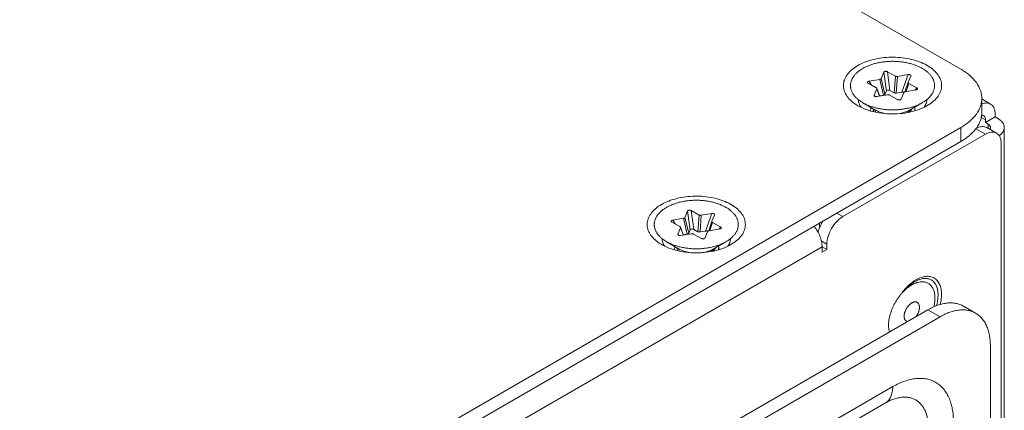
# Model space of a CAD drawing. Extents: x -365 to 232, y 345 to 656.
# Drawn here: x -85 to -82, y 591 to 592 of the extents above; entities that cross this region are included whole.
import ezdxf

# ---------------------------------------------------------------- set-up
doc = ezdxf.new("R2010")
doc.units = 0
doc.header["$LTSCALE"] = 0.38
doc.header["$MEASUREMENT"] = 0
doc.layers.add('M-OBJECT-DETAILS', color=7, linetype='CONTINUOUS', lineweight=13)

msp = doc.modelspace()

# ---------------------------------------------------------------- linework, layer by layer
at = {"layer": 'M-OBJECT-DETAILS', "color": 7, "linetype": 'Continuous', "lineweight": 5}
for p, q in [((-93.7144, 598.5393), (-82.0895, 591.8278)), ((-82.3698, 591.7956), (-82.3606, 591.8174)), ((-82.3517, 591.7516), (-82.3606, 591.8174)), ((-82.3198, 591.8041), (-82.348, 591.8195)), ((-82.348, 591.8195), (-82.3391, 591.7538)), ((-82.3242, 591.7456), (-82.3198, 591.8041)), ((-82.3125, 591.803), (-82.3168, 591.7445)), ((-82.3125, 591.803), (-82.2752, 591.8093)), ((-82.297, 591.7479), (-82.2752, 591.8093)), ((-82.2656, 591.8041), (-82.2748, 591.7823)), ((-82.2656, 591.8043), (-82.2656, 591.8041)), ((-82.4154, 591.7787), (-82.3873, 591.7632)), ((-82.4123, 591.7861), (-82.375, 591.7924)), ((-82.4123, 591.7861), (-82.4044, 591.7727)), ((-82.3618, 591.7369), (-82.375, 591.7924)), ((-82.3698, 591.7956), (-82.3565, 591.7401)), ((-82.2864, 591.7485), (-82.2749, 591.7821)), ((-82.2727, 591.7781), (-82.2825, 591.7493)), ((-82.2749, 591.7821), (-82.2748, 591.7823)), ((-82.2445, 591.7626), (-82.2727, 591.7781)), ((-82.25, 591.7548), (-82.2445, 591.7626)), ((-82.3943, 591.7372), (-82.3851, 591.759)), ((-82.3943, 591.7372), (-82.3913, 591.7324)), ((-82.3745, 591.7337), (-82.3851, 591.761)), ((-82.3753, 591.7336), (-82.3851, 591.759)), ((-82.3475, 591.7383), (-82.3847, 591.732)), ((-82.3618, 591.7369), (-82.3749, 591.7347)), ((-82.3517, 591.7516), (-82.3565, 591.7401)), ((-82.3401, 591.7372), (-82.312, 591.7218)), ((-82.3391, 591.7538), (-82.3242, 591.7456)), ((-82.297, 591.7479), (-82.3168, 591.7445)), ((-82.2902, 591.7457), (-82.2993, 591.7239)), ((-82.2476, 591.7552), (-82.2849, 591.7489)), ((-82.3898, 591.6847), (-82.4344, 591.7104)), ((-82.2256, 591.7104), (-82.2701, 591.6847)), ((-82.2512, 591.6864), (-82.2512, 591.692)), ((-82.1939, 591.7094), (-82.208, 591.7002)), ((-82.0163, 591.7257), (-82.0163, 591.6768)), ((-81.9855, 591.7059), (-82.0163, 591.7237)), ((-82.3964, 591.6783), (-82.3972, 591.6833)), ((-82.0192, 591.6598), (-82.0033, 591.6506)), ((-81.9693, 591.6604), (-82.0033, 591.6408)), ((-81.9693, 591.6702), (-81.9693, 591.6604)), ((-81.9693, 591.6604), (-81.9601, 591.6551)), ((-82.0895, 591.6237), (-99.5479, 581.5442)), ((-82.0895, 591.6237), (-82.0895, 591.5747)), ((-82.0033, 591.6408), (-82.0033, 591.6506)), ((-81.9941, 591.6355), (-82.0033, 591.6408)), ((-81.9644, 591.6036), (-81.9984, 591.6232)), ((-81.9941, 591.6355), (-81.9941, 591.6207)), ((-81.9373, 589.4922), (-81.9373, 591.6233)), ((-82.0038, 591.5997), (-82.5048, 591.3105)), ((-82.0375, 591.6192), (-82.0038, 591.5997)), ((-99.5479, 581.4952), (-82.0895, 591.5747)), ((-81.9481, 591.5676), (-81.9481, 588.9766)), ((-83.0592, 591.3077), (-83.05, 591.3295)), ((-83.0411, 591.2638), (-83.05, 591.3295)), ((-83.0093, 591.3162), (-83.0374, 591.3317)), ((-83.0374, 591.3317), (-83.0285, 591.2659)), ((-83.0136, 591.2577), (-83.0093, 591.3162)), ((-83.0019, 591.3152), (-83.0062, 591.2567)), ((-83.0019, 591.3152), (-82.9646, 591.3215)), ((-82.9864, 591.26), (-82.9646, 591.3215)), ((-82.9551, 591.3162), (-82.9642, 591.2944)), ((-82.955, 591.3164), (-82.9551, 591.3162)), ((-82.5048, 591.3105), (-82.526, 591.3227)), ((-83.1048, 591.2908), (-83.0767, 591.2754)), ((-83.1017, 591.2982), (-83.0644, 591.3046)), ((-83.1017, 591.2982), (-83.0939, 591.2848)), ((-83.0512, 591.2491), (-83.0644, 591.3046)), ((-83.0592, 591.3077), (-83.046, 591.2522)), ((-82.9758, 591.2607), (-82.9643, 591.2943)), ((-82.9621, 591.2902), (-82.9719, 591.2614)), ((-82.9643, 591.2943), (-82.9642, 591.2944)), ((-82.934, 591.2748), (-82.9621, 591.2902)), ((-82.5861, 591.2719), (-82.5861, 591.288)), ((-83.0837, 591.2494), (-83.0746, 591.2712)), ((-83.0837, 591.2494), (-83.0807, 591.2446)), ((-83.0647, 591.2457), (-83.0746, 591.2712)), ((-83.0639, 591.2458), (-83.0745, 591.2731)), ((-83.0369, 591.2504), (-83.0742, 591.2441)), ((-83.0512, 591.2491), (-83.0643, 591.2468)), ((-83.0411, 591.2638), (-83.046, 591.2522)), ((-83.0295, 591.2494), (-83.0014, 591.2339)), ((-83.0285, 591.2659), (-83.0136, 591.2577)), ((-82.9864, 591.26), (-83.0062, 591.2567)), ((-82.9796, 591.2579), (-82.9887, 591.2361)), ((-82.9371, 591.2674), (-82.9743, 591.261)), ((-82.9394, 591.267), (-82.934, 591.2748)), ((-83.0792, 591.1968), (-83.1238, 591.2225)), ((-82.915, 591.2225), (-82.9595, 591.1968)), ((-82.8833, 591.2216), (-82.8974, 591.2124)), ((-82.5802, 591.2254), (-82.5605, 591.214)), ((-82.5605, 591.214), (-82.5605, 591.195)), ((-92.0682, 585.7254), (-82.5774, 591.2048)), ((-83.0858, 591.1904), (-83.0866, 591.1955)), ((-82.9406, 591.1986), (-82.9406, 591.2042)), ((-82.5605, 591.195), (-82.5774, 591.2048)), ((-82.5774, 591.1852), (-82.5774, 591.2048)), ((-82.5605, 591.195), (-82.5774, 591.1852)), ((-82.2055, 590.9836), (-83.2662, 590.3712)), ((-82.2055, 590.9836), (-82.1631, 590.9591)), ((-82.0805, 590.9959), (-82.0381, 590.9714)), ((-82.1631, 590.9591), (-83.2237, 590.3467)), ((-81.9863, 588.9627), (-81.9863, 590.857)), ((-82.3293, 590.7135), (-83.0576, 590.293)), ((-83.0835, 590.2358), (-82.3551, 590.6563))]:
    msp.add_line(p, q, dxfattribs=at)
for centre, radius, start, end in [((-82.2691, 591.7846), 0.00745, 240.0043, 241.1791), ((-82.287, 591.692), 0.0358, 359.9939, 5.5389), ((-82.3635, 591.6856), 0.0275, 179.9999, 180.5833), ((-82.1377, 591.695), 0.126, 322.9195, 323.1644), ((-82.1362, 591.6938), 0.1241, 323.1621, 324.3064), ((-82.9585, 591.2968), 0.00745, 240.0043, 241.1791), ((-83.0529, 591.1978), 0.0275, 179.9999, 180.5833), ((-82.9765, 591.2042), 0.0358, 359.9939, 5.5389), ((-82.1605, 590.9415), 0.1684, 135.5648, 136.0764), ((-82.1877, 590.9475), 0.1441, 129.4693, 129.7895)]:
    msp.add_arc(centre, radius, start, end, dxfattribs=at)
for centre in [(-82.344, 591.75), (-83.0334, 591.2621)]:
    msp.add_ellipse(centre, major_axis=(0.00795, -0.00059), ratio=0.638329, start_param=0.948956, end_param=2.388267, dxfattribs=at)
for points, knots in [([(-82.4519, 591.8411), (-82.4439, 591.8457), (-82.4265, 591.8539), (-82.3878, 591.866), (-82.3352, 591.8724), (-82.2822, 591.8678), (-82.2424, 591.8571), (-82.2161, 591.8463), (-82.1938, 591.8327), (-82.1761, 591.8169), (-82.1636, 591.7993), (-82.1572, 591.7802), (-82.1572, 591.7607), (-82.1638, 591.7417), (-82.1763, 591.7241), (-82.1876, 591.7141), (-82.1939, 591.7094)], [0, 0, 0, 0, 0.066464, 0.138028, 0.290535, 0.444231, 0.517191, 0.585446, 0.647953, 0.704292, 0.754914, 0.801376, 0.846313, 0.892832, 0.943549, 1, 1, 1, 1]), ([(-82.466, 591.7094), (-82.4721, 591.7139), (-82.483, 591.7235), (-82.4953, 591.7403), (-82.5021, 591.7584), (-82.5031, 591.777), (-82.4981, 591.7954), (-82.4874, 591.8126), (-82.4717, 591.8283), (-82.4589, 591.837), (-82.4519, 591.8411)], [0, 0, 0, 0, 0.137907, 0.262309, 0.37649, 0.486114, 0.598137, 0.718815, 0.852225, 1, 1, 1, 1]), ([(-82.4344, 591.8309), (-82.4377, 591.829), (-82.444, 591.825), (-82.4527, 591.8183), (-82.4602, 591.8111), (-82.4664, 591.8035), (-82.4706, 591.7969), (-82.4732, 591.7914), (-82.4748, 591.7873), (-82.4761, 591.7832), (-82.4769, 591.779), (-82.4775, 591.7748), (-82.4777, 591.7706), (-82.4775, 591.7665), (-82.4769, 591.7623), (-82.4761, 591.7581), (-82.4748, 591.754), (-82.4732, 591.7499), (-82.4706, 591.7444), (-82.4664, 591.7378), (-82.4602, 591.7302), (-82.4527, 591.723), (-82.444, 591.7163), (-82.4377, 591.7123), (-82.4344, 591.7104)], [0, 0, 0, 0, 0.074283, 0.144712, 0.211305, 0.274249, 0.333912, 0.362704, 0.390907, 0.418622, 0.445962, 0.473047, 0.500002, 0.526957, 0.554042, 0.581382, 0.609097, 0.6373, 0.666091, 0.725754, 0.788697, 0.85529, 0.925718, 1, 1, 1, 1]), ([(-82.2256, 591.7104), (-82.2222, 591.7123), (-82.2159, 591.7163), (-82.2072, 591.723), (-82.1997, 591.7302), (-82.1935, 591.7378), (-82.1893, 591.7444), (-82.1867, 591.7499), (-82.1851, 591.754), (-82.1839, 591.7581), (-82.183, 591.7623), (-82.1824, 591.7665), (-82.1823, 591.7706), (-82.1824, 591.7748), (-82.183, 591.779), (-82.1839, 591.7832), (-82.1851, 591.7873), (-82.1867, 591.7914), (-82.1893, 591.7969), (-82.1926, 591.8021), (-82.1965, 591.8072), (-82.1998, 591.8109), (-82.2033, 591.8145), (-82.2072, 591.8181), (-82.2114, 591.8215), (-82.2174, 591.8259), (-82.2257, 591.8312), (-82.2364, 591.8368), (-82.248, 591.8417), (-82.2605, 591.846), (-82.2735, 591.8496), (-82.2872, 591.8524), (-82.3012, 591.8544), (-82.3155, 591.8556), (-82.33, 591.856), (-82.3444, 591.8556), (-82.3587, 591.8544), (-82.3728, 591.8524), (-82.3864, 591.8496), (-82.3995, 591.846), (-82.4119, 591.8417), (-82.4235, 591.8368), (-82.4309, 591.8329), (-82.4344, 591.8309)], [0, 0, 0, 0, 0.030986, 0.060365, 0.088143, 0.114399, 0.139287, 0.151297, 0.163062, 0.174623, 0.186027, 0.197325, 0.208569, 0.219813, 0.231111, 0.242516, 0.254077, 0.265841, 0.277852, 0.302739, 0.315691, 0.329008, 0.342706, 0.356798, 0.37129, 0.386185, 0.417172, 0.449716, 0.483719, 0.51904, 0.555508, 0.592923, 0.631065, 0.669701, 0.708586, 0.747471, 0.786107, 0.824249, 0.861664, 0.898132, 0.933453, 0.967456, 1, 1, 1, 1]), ([(-82.3606, 591.8174), (-82.3605, 591.8176), (-82.3603, 591.818), (-82.3598, 591.8186), (-82.3592, 591.8192), (-82.3587, 591.8195), (-82.3585, 591.8197)], [0, 0, 0, 0, 0.223039, 0.461845, 0.720198, 1, 1, 1, 1]), ([(-82.3585, 591.8197), (-82.3581, 591.8199), (-82.3573, 591.8202), (-82.356, 591.8206), (-82.3546, 591.8208), (-82.3532, 591.8209), (-82.3518, 591.8208), (-82.3504, 591.8205), (-82.3491, 591.8201), (-82.3483, 591.8197), (-82.348, 591.8195)], [0, 0, 0, 0, 0.114256, 0.237797, 0.368004, 0.501334, 0.634044, 0.762861, 0.885354, 1, 1, 1, 1]), ([(-82.3125, 591.803), (-82.3131, 591.8029), (-82.3144, 591.8028), (-82.3164, 591.8029), (-82.3182, 591.8033), (-82.3193, 591.8038), (-82.3198, 591.8041)], [0, 0, 0, 0, 0.259699, 0.52053, 0.77066, 1, 1, 1, 1]), ([(-82.2752, 591.8093), (-82.2745, 591.8095), (-82.2735, 591.8096), (-82.2721, 591.8095), (-82.2711, 591.8095), (-82.2701, 591.8093), (-82.2692, 591.8091), (-82.2683, 591.8087), (-82.2678, 591.8085), (-82.2675, 591.8083)], [0, 0, 0, 0, 0.259041, 0.390017, 0.520117, 0.647761, 0.771326, 0.889177, 1, 1, 1, 1]), ([(-82.2675, 591.8083), (-82.2673, 591.8082), (-82.2669, 591.8079), (-82.2664, 591.8075), (-82.2659, 591.807), (-82.2656, 591.8065), (-82.2655, 591.8059), (-82.2654, 591.8054), (-82.2654, 591.8048), (-82.2655, 591.8045), (-82.2656, 591.8043)], [0, 0, 0, 0, 0.152267, 0.293517, 0.424338, 0.546402, 0.66205, 0.774249, 0.885991, 1, 1, 1, 1]), ([(-82.0163, 591.7257), (-82.0163, 591.7305), (-82.0171, 591.74), (-82.0221, 591.7592), (-82.0349, 591.7828), (-82.0587, 591.8078), (-82.0786, 591.8215), (-82.0895, 591.8278)], [0, 0, 0, 0, 0.108162, 0.218363, 0.451365, 0.710418, 1, 1, 1, 1]), ([(-82.4159, 591.7849), (-82.4161, 591.7848), (-82.4165, 591.7845), (-82.4171, 591.784), (-82.4175, 591.7835), (-82.4178, 591.7829), (-82.418, 591.7823), (-82.418, 591.7818), (-82.4178, 591.7812), (-82.4177, 591.7808), (-82.4176, 591.7806)], [0, 0, 0, 0, 0.152002, 0.292967, 0.423035, 0.543599, 0.657497, 0.768731, 0.881655, 1, 1, 1, 1]), ([(-82.4176, 591.7806), (-82.4173, 591.7802), (-82.4169, 591.7797), (-82.4161, 591.7791), (-82.4156, 591.7788), (-82.4154, 591.7787)], [0, 0, 0, 0, 0.465333, 0.724343, 1, 1, 1, 1]), ([(-82.4123, 591.7861), (-82.4129, 591.786), (-82.4139, 591.7857), (-82.4151, 591.7853), (-82.4156, 591.785), (-82.4159, 591.7849)], [0, 0, 0, 0, 0.521534, 0.76743, 1, 1, 1, 1]), ([(-82.3851, 591.761), (-82.3852, 591.7612), (-82.3854, 591.7616), (-82.3859, 591.7622), (-82.3865, 591.7628), (-82.387, 591.7631), (-82.3873, 591.7632)], [0, 0, 0, 0, 0.220461, 0.458973, 0.718615, 1, 1, 1, 1]), ([(-82.3718, 591.7935), (-82.3722, 591.7932), (-82.3733, 591.7928), (-82.3744, 591.7925), (-82.375, 591.7924)], [0, 0, 0, 0, 0.477951, 1, 1, 1, 1]), ([(-82.3698, 591.7956), (-82.3699, 591.7954), (-82.3701, 591.795), (-82.3705, 591.7944), (-82.3711, 591.7939), (-82.3715, 591.7937), (-82.3718, 591.7935)], [0, 0, 0, 0, 0.22252, 0.46172, 0.720545, 1, 1, 1, 1]), ([(-82.2728, 591.7782), (-82.2732, 591.7784), (-82.2738, 591.7788), (-82.2744, 591.7795), (-82.2747, 591.78), (-82.2749, 591.7805), (-82.275, 591.781), (-82.275, 591.7816), (-82.2749, 591.7819), (-82.2749, 591.7821)], [0, 0, 0, 0, 0.292941, 0.425098, 0.548489, 0.664861, 0.776788, 0.887411, 1, 1, 1, 1]), ([(-82.2445, 591.7626), (-82.2443, 591.7625), (-82.2438, 591.7621), (-82.2431, 591.7616), (-82.2426, 591.761), (-82.2422, 591.7604), (-82.242, 591.7599), (-82.242, 591.7594), (-82.242, 591.759), (-82.2421, 591.7584), (-82.2423, 591.758), (-82.2425, 591.7578)], [0, 0, 0, 0, 0.15218, 0.293883, 0.42483, 0.54575, 0.659026, 0.714163, 0.769096, 0.880902, 1, 1, 1, 1]), ([(-82.3941, 591.7345), (-82.3942, 591.7347), (-82.3944, 591.7351), (-82.3946, 591.7358), (-82.3945, 591.7365), (-82.3944, 591.737), (-82.3943, 591.7372)], [0, 0, 0, 0, 0.25965, 0.506039, 0.749663, 1, 1, 1, 1]), ([(-82.3847, 591.732), (-82.3852, 591.7319), (-82.3861, 591.7318), (-82.3876, 591.7317), (-82.389, 591.7318), (-82.3903, 591.7321), (-82.3915, 591.7325), (-82.3924, 591.7329), (-82.3931, 591.7334), (-82.3936, 591.7338), (-82.3939, 591.7342), (-82.3941, 591.7345)], [0, 0, 0, 0, 0.138256, 0.278391, 0.417728, 0.553118, 0.681207, 0.79913, 0.853741, 0.905369, 1, 1, 1, 1]), ([(-82.3851, 591.759), (-82.3851, 591.7592), (-82.385, 591.7595), (-82.3849, 591.76), (-82.3849, 591.7605), (-82.385, 591.7608), (-82.3851, 591.761)], [0, 0, 0, 0, 0.253922, 0.501079, 0.747643, 1, 1, 1, 1]), ([(-82.3618, 591.7369), (-82.3612, 591.737), (-82.3601, 591.7373), (-82.359, 591.7377), (-82.3585, 591.738)], [0, 0, 0, 0, 0.522049, 1, 1, 1, 1]), ([(-82.3585, 591.738), (-82.3583, 591.7382), (-82.3579, 591.7384), (-82.3573, 591.7389), (-82.3568, 591.7395), (-82.3566, 591.7399), (-82.3565, 591.7401)], [0, 0, 0, 0, 0.279455, 0.53828, 0.77748, 1, 1, 1, 1]), ([(-82.3517, 591.7516), (-82.3516, 591.7519), (-82.3514, 591.7523), (-82.3509, 591.7529), (-82.3503, 591.7534), (-82.3498, 591.7538), (-82.3495, 591.7539)], [0, 0, 0, 0, 0.223006, 0.461846, 0.720159, 1, 1, 1, 1]), ([(-82.3475, 591.7383), (-82.3468, 591.7384), (-82.3455, 591.7385), (-82.3436, 591.7384), (-82.3417, 591.738), (-82.3406, 591.7375), (-82.3401, 591.7372)], [0, 0, 0, 0, 0.259699, 0.52053, 0.77066, 1, 1, 1, 1]), ([(-82.3242, 591.7456), (-82.3236, 591.7453), (-82.3225, 591.7448), (-82.3207, 591.7444), (-82.3187, 591.7443), (-82.3174, 591.7444), (-82.3168, 591.7445)], [0, 0, 0, 0, 0.229339, 0.479466, 0.740299, 1, 1, 1, 1]), ([(-82.297, 591.7479), (-82.2963, 591.748), (-82.295, 591.7481), (-82.2933, 591.7481), (-82.2919, 591.7479), (-82.291, 591.7476), (-82.2901, 591.7473), (-82.2896, 591.747), (-82.2893, 591.7469)], [0, 0, 0, 0, 0.259089, 0.520028, 0.647703, 0.771284, 0.889163, 1, 1, 1, 1]), ([(-82.2902, 591.7457), (-82.2901, 591.7459), (-82.2899, 591.7463), (-82.2894, 591.7469), (-82.2888, 591.7474), (-82.2884, 591.7476), (-82.2882, 591.7478)], [0, 0, 0, 0, 0.222519, 0.461721, 0.720546, 1, 1, 1, 1]), ([(-82.2882, 591.7478), (-82.2877, 591.7481), (-82.2866, 591.7485), (-82.2855, 591.7488), (-82.2849, 591.7489)], [0, 0, 0, 0, 0.477949, 1, 1, 1, 1]), ([(-82.2425, 591.7578), (-82.2427, 591.7575), (-82.2432, 591.757), (-82.2439, 591.7565), (-82.2445, 591.7562), (-82.2452, 591.7558), (-82.2463, 591.7555), (-82.2471, 591.7553), (-82.2476, 591.7552)], [0, 0, 0, 0, 0.209424, 0.325818, 0.449455, 0.579661, 0.715492, 1, 1, 1, 1]), ([(-82.208, 591.7002), (-82.217, 591.695), (-82.2369, 591.6859), (-82.2693, 591.6766), (-82.3044, 591.6714), (-82.3405, 591.6705), (-82.3762, 591.6739), (-82.4099, 591.6816), (-82.4402, 591.6931), (-82.4581, 591.7036), (-82.466, 591.7094)], [0, 0, 0, 0, 0.115842, 0.241326, 0.373374, 0.508248, 0.641952, 0.770597, 0.890775, 1, 1, 1, 1]), ([(-82.4503, 591.7208), (-82.4502, 591.7162), (-82.4483, 591.7068), (-82.4436, 591.6985), (-82.4407, 591.6945)], [0, 0, 0, 0, 0.482354, 1, 1, 1, 1]), ([(-82.4344, 591.7104), (-82.4309, 591.7084), (-82.4235, 591.7045), (-82.4119, 591.6996), (-82.3995, 591.6953), (-82.3864, 591.6917), (-82.3728, 591.6889), (-82.3587, 591.6869), (-82.3444, 591.6857), (-82.33, 591.6853), (-82.3155, 591.6857), (-82.3012, 591.6869), (-82.2872, 591.6889), (-82.2735, 591.6917), (-82.2605, 591.6953), (-82.248, 591.6996), (-82.2364, 591.7045), (-82.2291, 591.7084), (-82.2256, 591.7104)], [0, 0, 0, 0, 0.055838, 0.114178, 0.174782, 0.237352, 0.301547, 0.366991, 0.433281, 0.499999, 0.566717, 0.633007, 0.698451, 0.762647, 0.825217, 0.885821, 0.944162, 1, 1, 1, 1]), ([(-82.4044, 591.6931), (-82.4053, 591.6913), (-82.4067, 591.6878), (-82.4076, 591.6841), (-82.408, 591.6823)], [0, 0, 0, 0, 0.507835, 1, 1, 1, 1]), ([(-82.2993, 591.7239), (-82.2994, 591.7237), (-82.2996, 591.7233), (-82.3, 591.7228), (-82.3005, 591.7223), (-82.3011, 591.7218), (-82.3019, 591.7214), (-82.3027, 591.7211), (-82.3036, 591.7208), (-82.3045, 591.7206), (-82.3055, 591.7205), (-82.3065, 591.7204), (-82.3075, 591.7205), (-82.3088, 591.7206), (-82.3103, 591.721), (-82.3114, 591.7215), (-82.312, 591.7218)], [0, 0, 0, 0, 0.044833, 0.092438, 0.143436, 0.198227, 0.256982, 0.319564, 0.385603, 0.454417, 0.525176, 0.596897, 0.668604, 0.739392, 0.875141, 1, 1, 1, 1]), ([(-82.2525, 591.6823), (-82.2521, 591.6839), (-82.2514, 591.6871), (-82.2512, 591.6904), (-82.2512, 591.692)], [0, 0, 0, 0, 0.505393, 1, 1, 1, 1]), ([(-82.2192, 591.6945), (-82.2163, 591.6984), (-82.2116, 591.7068), (-82.2097, 591.7163), (-82.2096, 591.7209)], [0, 0, 0, 0, 0.517745, 1, 1, 1, 1]), ([(-82.0895, 591.6237), (-82.0786, 591.63), (-82.0587, 591.6437), (-82.0349, 591.6687), (-82.0221, 591.6922), (-82.0171, 591.7114), (-82.0163, 591.721), (-82.0163, 591.7257)], [0, 0, 0, 0, 0.289581, 0.548634, 0.781636, 0.891838, 1, 1, 1, 1]), ([(-81.9855, 591.7059), (-81.9876, 591.7071), (-81.9922, 591.709), (-81.9998, 591.7099), (-82.008, 591.7089), (-82.0135, 591.7072), (-82.0163, 591.7061)], [0, 0, 0, 0, 0.226221, 0.463227, 0.719476, 1, 1, 1, 1]), ([(-81.9693, 591.6702), (-81.9693, 591.6742), (-81.9699, 591.6817), (-81.973, 591.692), (-81.9781, 591.7004), (-81.9829, 591.7044), (-81.9855, 591.7059)], [0, 0, 0, 0, 0.289806, 0.54905, 0.782228, 1, 1, 1, 1]), ([(-82.3976, 591.6891), (-82.3976, 591.6882), (-82.3976, 591.6862), (-82.3974, 591.6843), (-82.3972, 591.6833)], [0, 0, 0, 0, 0.501265, 1, 1, 1, 1]), ([(-82.3972, 591.6833), (-82.3971, 591.683), (-82.3969, 591.6816), (-82.3966, 591.6803), (-82.3962, 591.6793)], [0, 0, 0, 0, 0.249672, 1, 1, 1, 1]), ([(-82.391, 591.6853), (-82.391, 591.684), (-82.3908, 591.6815), (-82.3902, 591.6789), (-82.3898, 591.6777)], [0, 0, 0, 0, 0.500097, 1, 1, 1, 1]), ([(-82.3553, 591.6726), (-82.3585, 591.6732), (-82.3647, 591.6745), (-82.3737, 591.6773), (-82.3821, 591.6806), (-82.3873, 591.6832), (-82.3898, 591.6847)], [0, 0, 0, 0, 0.265185, 0.521522, 0.767, 1, 1, 1, 1]), ([(-82.2701, 591.6847), (-82.2729, 591.6831), (-82.2787, 591.6801), (-82.2881, 591.6766), (-82.2983, 591.6737), (-82.3053, 591.6724), (-82.3089, 591.6719)], [0, 0, 0, 0, 0.231851, 0.477259, 0.734164, 1, 1, 1, 1]), ([(-82.2771, 591.6762), (-82.2762, 591.6773), (-82.2746, 591.6796), (-82.2732, 591.6821), (-82.2726, 591.6833)], [0, 0, 0, 0, 0.508606, 1, 1, 1, 1]), ([(-82.2722, 591.6769), (-82.2709, 591.6785), (-82.2687, 591.6817), (-82.2668, 591.6852), (-82.2661, 591.687)], [0, 0, 0, 0, 0.511636, 1, 1, 1, 1]), ([(-82.263, 591.6887), (-82.2634, 591.6869), (-82.2645, 591.6832), (-82.2662, 591.6798), (-82.2671, 591.6781)], [0, 0, 0, 0, 0.489491, 1, 1, 1, 1]), ([(-82.2514, 591.6826), (-82.2514, 591.6829), (-82.2513, 591.6842), (-82.2512, 591.6855), (-82.2512, 591.6864)], [0, 0, 0, 0, 0.251191, 1, 1, 1, 1]), ([(-82.0163, 591.6768), (-82.0163, 591.6672), (-82.0198, 591.6474), (-82.0294, 591.6297), (-82.0354, 591.6215)], [0, 0, 0, 0, 0.482883, 1, 1, 1, 1]), ([(-82.0183, 591.6654), (-82.0167, 591.6657), (-82.0137, 591.666), (-82.0107, 591.6651), (-82.0095, 591.6644)], [0, 0, 0, 0, 0.524779, 1, 1, 1, 1]), ([(-82.0095, 591.6644), (-82.0085, 591.6638), (-82.0067, 591.6622), (-82.0047, 591.659), (-82.0035, 591.655), (-82.0033, 591.6521), (-82.0033, 591.6506)], [0, 0, 0, 0, 0.217771, 0.450952, 0.710189, 1, 1, 1, 1]), ([(-82.0372, 591.6196), (-82.0338, 591.6216), (-82.027, 591.6247), (-82.0166, 591.6271), (-82.0068, 591.6268), (-82.0009, 591.6247), (-81.9984, 591.6232)], [0, 0, 0, 0, 0.28922, 0.548245, 0.781661, 1, 1, 1, 1]), ([(-81.9941, 591.6355), (-81.9928, 591.6348), (-81.9904, 591.6331), (-81.9875, 591.6301), (-81.9857, 591.6268), (-81.9853, 591.6244), (-81.9853, 591.6233)], [0, 0, 0, 0, 0.289812, 0.549049, 0.78223, 1, 1, 1, 1]), ([(-81.9853, 591.6233), (-81.9853, 591.6222), (-81.9857, 591.6199), (-81.9867, 591.6179), (-81.9874, 591.6169)], [0, 0, 0, 0, 0.484353, 1, 1, 1, 1]), ([(-81.9373, 591.6233), (-81.9373, 591.6262), (-81.9384, 591.6324), (-81.9431, 591.6411), (-81.9505, 591.6489), (-81.9567, 591.6531), (-81.9601, 591.6551)], [0, 0, 0, 0, 0.217771, 0.450949, 0.710193, 1, 1, 1, 1]), ([(-81.9549, 591.5948), (-81.9522, 591.5967), (-81.9474, 591.6007), (-81.9417, 591.6077), (-81.9381, 591.6153), (-81.9373, 591.6207), (-81.9373, 591.6233)], [0, 0, 0, 0, 0.283764, 0.540964, 0.776621, 1, 1, 1, 1]), ([(-82.0372, 591.619), (-82.0404, 591.6148), (-82.0554, 591.5974), (-82.0743, 591.5835), (-82.0895, 591.5747)], [0, 0, 0, 0, 0.231, 1, 1, 1, 1]), ([(-81.9644, 591.6036), (-81.967, 591.6051), (-81.973, 591.6073), (-81.9829, 591.6075), (-81.9935, 591.605), (-82.0003, 591.6017), (-82.0038, 591.5997)], [0, 0, 0, 0, 0.217773, 0.450952, 0.710196, 1, 1, 1, 1]), ([(-81.9481, 591.5676), (-81.9481, 591.5715), (-81.9487, 591.5791), (-81.9518, 591.5896), (-81.957, 591.598), (-81.9618, 591.6021), (-81.9644, 591.6036)], [0, 0, 0, 0, 0.289806, 0.54905, 0.782228, 1, 1, 1, 1]), ([(-83.1414, 591.3532), (-83.1334, 591.3578), (-83.1159, 591.3661), (-83.0772, 591.3781), (-83.0246, 591.3846), (-82.9716, 591.38), (-82.9319, 591.3693), (-82.9056, 591.3584), (-82.8832, 591.3449), (-82.8655, 591.3291), (-82.8531, 591.3114), (-82.8466, 591.2924), (-82.8467, 591.2728), (-82.8532, 591.2538), (-82.8658, 591.2362), (-82.877, 591.2263), (-82.8833, 591.2216)], [0, 0, 0, 0, 0.066464, 0.138028, 0.290535, 0.444231, 0.517191, 0.585446, 0.647953, 0.704292, 0.754914, 0.801376, 0.846313, 0.892832, 0.943549, 1, 1, 1, 1]), ([(-83.1555, 591.2216), (-83.1615, 591.2261), (-83.1724, 591.2356), (-83.1847, 591.2524), (-83.1916, 591.2705), (-83.1925, 591.2892), (-83.1875, 591.3075), (-83.1768, 591.3248), (-83.1612, 591.3405), (-83.1484, 591.3492), (-83.1414, 591.3532)], [0, 0, 0, 0, 0.137907, 0.262309, 0.37649, 0.486114, 0.598137, 0.718815, 0.852225, 1, 1, 1, 1]), ([(-82.915, 591.2225), (-82.9117, 591.2244), (-82.9053, 591.2285), (-82.8967, 591.2352), (-82.8892, 591.2423), (-82.8829, 591.2499), (-82.8788, 591.2566), (-82.8761, 591.262), (-82.8745, 591.2661), (-82.8733, 591.2703), (-82.8724, 591.2744), (-82.8719, 591.2786), (-82.8717, 591.2828), (-82.8719, 591.287), (-82.8724, 591.2912), (-82.8733, 591.2953), (-82.8745, 591.2995), (-82.8761, 591.3036), (-82.8788, 591.309), (-82.882, 591.3143), (-82.8859, 591.3193), (-82.8892, 591.323), (-82.8928, 591.3267), (-82.8966, 591.3302), (-82.9008, 591.3336), (-82.9068, 591.3381), (-82.9151, 591.3433), (-82.9258, 591.3489), (-82.9375, 591.3539), (-82.9499, 591.3582), (-82.963, 591.3617), (-82.9766, 591.3645), (-82.9906, 591.3665), (-83.0049, 591.3678), (-83.0194, 591.3682), (-83.0338, 591.3678), (-83.0481, 591.3665), (-83.0622, 591.3645), (-83.0758, 591.3617), (-83.0889, 591.3582), (-83.1013, 591.3539), (-83.113, 591.3489), (-83.1203, 591.3451), (-83.1238, 591.3431)], [0, 0, 0, 0, 0.030986, 0.060365, 0.088143, 0.114399, 0.139287, 0.151297, 0.163062, 0.174623, 0.186027, 0.197325, 0.208569, 0.219813, 0.231111, 0.242516, 0.254077, 0.265841, 0.277852, 0.302739, 0.315691, 0.329008, 0.342706, 0.356798, 0.37129, 0.386185, 0.417172, 0.449716, 0.483719, 0.51904, 0.555508, 0.592923, 0.631065, 0.669701, 0.708586, 0.747471, 0.786107, 0.824249, 0.861664, 0.898132, 0.933453, 0.967456, 1, 1, 1, 1]), ([(-83.1238, 591.3431), (-83.1271, 591.3411), (-83.1335, 591.3371), (-83.1421, 591.3304), (-83.1496, 591.3233), (-83.1559, 591.3157), (-83.16, 591.309), (-83.1626, 591.3036), (-83.1642, 591.2995), (-83.1655, 591.2953), (-83.1664, 591.2912), (-83.1669, 591.287), (-83.1671, 591.2828), (-83.1669, 591.2786), (-83.1664, 591.2744), (-83.1655, 591.2703), (-83.1642, 591.2661), (-83.1626, 591.262), (-83.16, 591.2566), (-83.1559, 591.2499), (-83.1496, 591.2423), (-83.1421, 591.2352), (-83.1335, 591.2285), (-83.1271, 591.2245), (-83.1238, 591.2225)], [0, 0, 0, 0, 0.074283, 0.144712, 0.211305, 0.274249, 0.333912, 0.362704, 0.390907, 0.418622, 0.445962, 0.473047, 0.500002, 0.526957, 0.554042, 0.581382, 0.609097, 0.6373, 0.666091, 0.725754, 0.788697, 0.85529, 0.925718, 1, 1, 1, 1]), ([(-83.05, 591.3295), (-83.0499, 591.3298), (-83.0497, 591.3302), (-83.0492, 591.3308), (-83.0486, 591.3313), (-83.0481, 591.3317), (-83.0479, 591.3318)], [0, 0, 0, 0, 0.223039, 0.461845, 0.720198, 1, 1, 1, 1]), ([(-83.0479, 591.3318), (-83.0475, 591.332), (-83.0467, 591.3324), (-83.0455, 591.3328), (-83.0441, 591.333), (-83.0426, 591.333), (-83.0412, 591.3329), (-83.0398, 591.3327), (-83.0385, 591.3322), (-83.0378, 591.3319), (-83.0374, 591.3317)], [0, 0, 0, 0, 0.114256, 0.237797, 0.368004, 0.501334, 0.634044, 0.762861, 0.885354, 1, 1, 1, 1]), ([(-83.0019, 591.3152), (-83.0025, 591.3151), (-83.0038, 591.3149), (-83.0058, 591.3151), (-83.0076, 591.3155), (-83.0088, 591.3159), (-83.0093, 591.3162)], [0, 0, 0, 0, 0.259699, 0.52053, 0.77066, 1, 1, 1, 1]), ([(-82.9646, 591.3215), (-82.9639, 591.3216), (-82.9629, 591.3217), (-82.9615, 591.3217), (-82.9605, 591.3216), (-82.9595, 591.3215), (-82.9586, 591.3212), (-82.9577, 591.3209), (-82.9572, 591.3206), (-82.9569, 591.3205)], [0, 0, 0, 0, 0.259041, 0.390017, 0.520117, 0.647761, 0.771326, 0.889177, 1, 1, 1, 1]), ([(-82.9569, 591.3205), (-82.9567, 591.3204), (-82.9563, 591.3201), (-82.9558, 591.3196), (-82.9554, 591.3191), (-82.9551, 591.3186), (-82.9549, 591.3181), (-82.9548, 591.3175), (-82.9548, 591.317), (-82.9549, 591.3166), (-82.955, 591.3164)], [0, 0, 0, 0, 0.152267, 0.293517, 0.424338, 0.546402, 0.66205, 0.774249, 0.885991, 1, 1, 1, 1]), ([(-83.1053, 591.297), (-83.1055, 591.2969), (-83.1059, 591.2966), (-83.1065, 591.2961), (-83.1069, 591.2956), (-83.1072, 591.2951), (-83.1074, 591.2945), (-83.1074, 591.2939), (-83.1073, 591.2933), (-83.1071, 591.293), (-83.107, 591.2928)], [0, 0, 0, 0, 0.152002, 0.292967, 0.423035, 0.543599, 0.657497, 0.768731, 0.881655, 1, 1, 1, 1]), ([(-83.107, 591.2928), (-83.1068, 591.2924), (-83.1063, 591.2918), (-83.1055, 591.2912), (-83.1051, 591.291), (-83.1048, 591.2908)], [0, 0, 0, 0, 0.465333, 0.724343, 1, 1, 1, 1]), ([(-83.1017, 591.2982), (-83.1024, 591.2981), (-83.1033, 591.2979), (-83.1045, 591.2975), (-83.105, 591.2972), (-83.1053, 591.297)], [0, 0, 0, 0, 0.521534, 0.76743, 1, 1, 1, 1]), ([(-83.0612, 591.3057), (-83.0617, 591.3054), (-83.0627, 591.3049), (-83.0638, 591.3047), (-83.0644, 591.3046)], [0, 0, 0, 0, 0.477951, 1, 1, 1, 1]), ([(-83.0592, 591.3077), (-83.0593, 591.3075), (-83.0595, 591.3071), (-83.0599, 591.3066), (-83.0605, 591.3061), (-83.061, 591.3058), (-83.0612, 591.3057)], [0, 0, 0, 0, 0.22252, 0.46172, 0.720545, 1, 1, 1, 1]), ([(-82.9622, 591.2903), (-82.9626, 591.2905), (-82.9632, 591.2909), (-82.9638, 591.2916), (-82.9641, 591.2921), (-82.9643, 591.2926), (-82.9644, 591.2932), (-82.9644, 591.2937), (-82.9644, 591.2941), (-82.9643, 591.2943)], [0, 0, 0, 0, 0.292941, 0.425098, 0.548489, 0.664861, 0.776788, 0.887411, 1, 1, 1, 1]), ([(-82.5918, 591.2547), (-82.5901, 591.2619), (-82.5851, 591.2761), (-82.5779, 591.2892), (-82.5737, 591.2956)], [0, 0, 0, 0, 0.491047, 1, 1, 1, 1]), ([(-82.5048, 591.3105), (-82.5127, 591.3059), (-82.5277, 591.2933), (-82.5451, 591.2694), (-82.5571, 591.2424), (-82.5605, 591.2231), (-82.5605, 591.214)], [0, 0, 0, 0, 0.237217, 0.499998, 0.76278, 1, 1, 1, 1]), ([(-83.0835, 591.2466), (-83.0836, 591.2468), (-83.0838, 591.2473), (-83.084, 591.248), (-83.0839, 591.2487), (-83.0838, 591.2491), (-83.0837, 591.2494)], [0, 0, 0, 0, 0.25965, 0.506039, 0.749663, 1, 1, 1, 1]), ([(-83.0742, 591.2441), (-83.0746, 591.244), (-83.0756, 591.2439), (-83.077, 591.2439), (-83.0784, 591.244), (-83.0797, 591.2442), (-83.081, 591.2446), (-83.0819, 591.2451), (-83.0825, 591.2455), (-83.083, 591.246), (-83.0833, 591.2464), (-83.0835, 591.2466)], [0, 0, 0, 0, 0.138256, 0.278391, 0.417728, 0.553118, 0.681207, 0.79913, 0.853741, 0.905369, 1, 1, 1, 1]), ([(-83.0745, 591.2731), (-83.0746, 591.2734), (-83.0748, 591.2738), (-83.0753, 591.2744), (-83.0759, 591.2749), (-83.0764, 591.2752), (-83.0767, 591.2754)], [0, 0, 0, 0, 0.220461, 0.458973, 0.718615, 1, 1, 1, 1]), ([(-83.0746, 591.2712), (-83.0745, 591.2713), (-83.0744, 591.2716), (-83.0743, 591.2721), (-83.0744, 591.2727), (-83.0745, 591.273), (-83.0745, 591.2731)], [0, 0, 0, 0, 0.253922, 0.501079, 0.747643, 1, 1, 1, 1]), ([(-83.0512, 591.2491), (-83.0506, 591.2492), (-83.0495, 591.2494), (-83.0484, 591.2499), (-83.048, 591.2502)], [0, 0, 0, 0, 0.522049, 1, 1, 1, 1]), ([(-83.048, 591.2502), (-83.0477, 591.2503), (-83.0473, 591.2506), (-83.0467, 591.2511), (-83.0463, 591.2516), (-83.046, 591.252), (-83.046, 591.2522)], [0, 0, 0, 0, 0.279455, 0.53828, 0.77748, 1, 1, 1, 1]), ([(-83.0411, 591.2638), (-83.041, 591.264), (-83.0408, 591.2644), (-83.0403, 591.265), (-83.0397, 591.2656), (-83.0392, 591.2659), (-83.039, 591.2661)], [0, 0, 0, 0, 0.223006, 0.461846, 0.720159, 1, 1, 1, 1]), ([(-83.0369, 591.2504), (-83.0362, 591.2505), (-83.0349, 591.2507), (-83.033, 591.2505), (-83.0311, 591.2501), (-83.03, 591.2497), (-83.0295, 591.2494)], [0, 0, 0, 0, 0.259699, 0.52053, 0.77066, 1, 1, 1, 1]), ([(-83.0136, 591.2577), (-83.0131, 591.2575), (-83.0119, 591.257), (-83.0101, 591.2566), (-83.0082, 591.2565), (-83.0068, 591.2566), (-83.0062, 591.2567)], [0, 0, 0, 0, 0.229339, 0.479466, 0.740299, 1, 1, 1, 1]), ([(-82.9864, 591.26), (-82.9858, 591.2602), (-82.9844, 591.2603), (-82.9827, 591.2602), (-82.9814, 591.26), (-82.9804, 591.2598), (-82.9796, 591.2595), (-82.979, 591.2592), (-82.9788, 591.259)], [0, 0, 0, 0, 0.259089, 0.520028, 0.647703, 0.771284, 0.889163, 1, 1, 1, 1]), ([(-82.9796, 591.2579), (-82.9795, 591.2581), (-82.9793, 591.2585), (-82.9788, 591.259), (-82.9783, 591.2595), (-82.9778, 591.2598), (-82.9776, 591.2599)], [0, 0, 0, 0, 0.222519, 0.461721, 0.720546, 1, 1, 1, 1]), ([(-82.9776, 591.2599), (-82.9771, 591.2602), (-82.976, 591.2607), (-82.9749, 591.2609), (-82.9743, 591.261)], [0, 0, 0, 0, 0.477949, 1, 1, 1, 1]), ([(-82.9319, 591.2699), (-82.9321, 591.2696), (-82.9326, 591.2692), (-82.9333, 591.2686), (-82.934, 591.2683), (-82.9347, 591.268), (-82.9357, 591.2676), (-82.9365, 591.2675), (-82.9371, 591.2674)], [0, 0, 0, 0, 0.209424, 0.325818, 0.449455, 0.579661, 0.715492, 1, 1, 1, 1]), ([(-82.934, 591.2748), (-82.9337, 591.2746), (-82.9332, 591.2743), (-82.9325, 591.2738), (-82.932, 591.2732), (-82.9316, 591.2726), (-82.9314, 591.272), (-82.9314, 591.2716), (-82.9314, 591.2711), (-82.9315, 591.2706), (-82.9318, 591.2701), (-82.9319, 591.2699)], [0, 0, 0, 0, 0.15218, 0.293883, 0.42483, 0.54575, 0.659026, 0.714163, 0.769096, 0.880902, 1, 1, 1, 1]), ([(-82.6057, 591.2767), (-82.5971, 591.2662), (-82.5867, 591.2484), (-82.5789, 591.2233), (-82.5774, 591.2108), (-82.5774, 591.2048)], [0, 0, 0, 0, 0.5214, 0.771597, 1, 1, 1, 1]), ([(-82.8974, 591.2124), (-82.9064, 591.2072), (-82.9263, 591.1981), (-82.9587, 591.1888), (-82.9938, 591.1836), (-83.0299, 591.1827), (-83.0656, 591.1861), (-83.0993, 591.1937), (-83.1296, 591.2052), (-83.1475, 591.2157), (-83.1555, 591.2216)], [0, 0, 0, 0, 0.115842, 0.241326, 0.373374, 0.508248, 0.641952, 0.770597, 0.890775, 1, 1, 1, 1]), ([(-83.1397, 591.2329), (-83.1396, 591.2284), (-83.1378, 591.2189), (-83.1331, 591.2106), (-83.1302, 591.2067)], [0, 0, 0, 0, 0.482354, 1, 1, 1, 1]), ([(-83.1238, 591.2225), (-83.1203, 591.2205), (-83.113, 591.2167), (-83.1013, 591.2117), (-83.0889, 591.2074), (-83.0758, 591.2039), (-83.0622, 591.2011), (-83.0481, 591.1991), (-83.0338, 591.1978), (-83.0194, 591.1974), (-83.0049, 591.1978), (-82.9906, 591.1991), (-82.9766, 591.2011), (-82.963, 591.2039), (-82.9499, 591.2074), (-82.9375, 591.2117), (-82.9258, 591.2167), (-82.9185, 591.2205), (-82.915, 591.2225)], [0, 0, 0, 0, 0.055838, 0.114178, 0.174782, 0.237352, 0.301547, 0.366991, 0.433281, 0.499999, 0.566717, 0.633007, 0.698451, 0.762647, 0.825217, 0.885821, 0.944162, 1, 1, 1, 1]), ([(-82.9887, 591.2361), (-82.9888, 591.2359), (-82.989, 591.2355), (-82.9894, 591.2349), (-82.9899, 591.2344), (-82.9906, 591.234), (-82.9913, 591.2336), (-82.9921, 591.2332), (-82.993, 591.2329), (-82.9939, 591.2327), (-82.9949, 591.2326), (-82.9959, 591.2326), (-82.9969, 591.2326), (-82.9982, 591.2328), (-82.9997, 591.2331), (-83.0009, 591.2336), (-83.0014, 591.2339)], [0, 0, 0, 0, 0.044833, 0.092438, 0.143436, 0.198227, 0.256982, 0.319564, 0.385603, 0.454417, 0.525176, 0.596897, 0.668604, 0.739392, 0.875141, 1, 1, 1, 1]), ([(-82.9087, 591.2066), (-82.9057, 591.2106), (-82.901, 591.219), (-82.8991, 591.2285), (-82.8991, 591.2331)], [0, 0, 0, 0, 0.517745, 1, 1, 1, 1]), ([(-83.0939, 591.2052), (-83.0947, 591.2035), (-83.0961, 591.1999), (-83.0971, 591.1962), (-83.0974, 591.1944)], [0, 0, 0, 0, 0.507835, 1, 1, 1, 1]), ([(-83.087, 591.2013), (-83.087, 591.2003), (-83.087, 591.1984), (-83.0868, 591.1964), (-83.0866, 591.1955)], [0, 0, 0, 0, 0.501265, 1, 1, 1, 1]), ([(-83.0866, 591.1955), (-83.0866, 591.1951), (-83.0863, 591.1938), (-83.086, 591.1925), (-83.0857, 591.1915)], [0, 0, 0, 0, 0.249672, 1, 1, 1, 1]), ([(-83.0804, 591.1975), (-83.0804, 591.1962), (-83.0802, 591.1936), (-83.0796, 591.1911), (-83.0792, 591.1898)], [0, 0, 0, 0, 0.500097, 1, 1, 1, 1]), ([(-83.0447, 591.1847), (-83.0479, 591.1853), (-83.0542, 591.1867), (-83.0632, 591.1894), (-83.0715, 591.1927), (-83.0768, 591.1954), (-83.0792, 591.1968)], [0, 0, 0, 0, 0.265185, 0.521522, 0.767, 1, 1, 1, 1]), ([(-82.9595, 591.1968), (-82.9623, 591.1952), (-82.9681, 591.1923), (-82.9775, 591.1887), (-82.9877, 591.1859), (-82.9947, 591.1846), (-82.9983, 591.184)], [0, 0, 0, 0, 0.231851, 0.477259, 0.734164, 1, 1, 1, 1]), ([(-82.9665, 591.1884), (-82.9657, 591.1895), (-82.964, 591.1918), (-82.9626, 591.1942), (-82.962, 591.1955)], [0, 0, 0, 0, 0.508606, 1, 1, 1, 1]), ([(-82.9616, 591.189), (-82.9604, 591.1906), (-82.9581, 591.1939), (-82.9563, 591.1974), (-82.9555, 591.1991)], [0, 0, 0, 0, 0.511636, 1, 1, 1, 1]), ([(-82.9525, 591.2008), (-82.9529, 591.199), (-82.954, 591.1954), (-82.9556, 591.1919), (-82.9566, 591.1902)], [0, 0, 0, 0, 0.489491, 1, 1, 1, 1]), ([(-82.9419, 591.1945), (-82.9415, 591.1961), (-82.9409, 591.1993), (-82.9406, 591.2025), (-82.9406, 591.2042)], [0, 0, 0, 0, 0.505393, 1, 1, 1, 1]), ([(-82.9408, 591.1948), (-82.9408, 591.1951), (-82.9407, 591.1963), (-82.9406, 591.1976), (-82.9406, 591.1986)], [0, 0, 0, 0, 0.251191, 1, 1, 1, 1]), ([(-82.2969, 591.0425), (-82.2898, 591.0521), (-82.2747, 591.0693), (-82.2565, 591.0834), (-82.2471, 591.0888)], [0, 0, 0, 0, 0.523931, 1, 1, 1, 1]), ([(-82.2087, 591.0931), (-82.21, 591.0933), (-82.2127, 591.0935), (-82.2169, 591.0936), (-82.2213, 591.0932), (-82.2272, 591.0923), (-82.2333, 591.0907), (-82.2393, 591.0885), (-82.2456, 591.0857), (-82.2535, 591.0815), (-82.2629, 591.0752), (-82.2721, 591.0678), (-82.2779, 591.0623), (-82.2808, 591.0593)], [0, 0, 0, 0, 0.04949, 0.100333, 0.152715, 0.206784, 0.320351, 0.380043, 0.441692, 0.570768, 0.707311, 0.850683, 1, 1, 1, 1]), ([(-82.2194, 591.0813), (-82.2216, 591.0817), (-82.2263, 591.0819), (-82.2335, 591.0814), (-82.2409, 591.0799), (-82.2485, 591.0774), (-82.2563, 591.074), (-82.264, 591.0698), (-82.2718, 591.0647), (-82.2768, 591.0608), (-82.2793, 591.0588)], [0, 0, 0, 0, 0.103761, 0.21262, 0.32744, 0.448755, 0.576803, 0.711556, 0.852768, 1, 1, 1, 1]), ([(-82.2471, 591.0888), (-82.2415, 591.092), (-82.2305, 591.0973), (-82.2136, 591.1013), (-82.1977, 591.1009), (-82.1835, 591.0958), (-82.172, 591.0861), (-82.1637, 591.0725), (-82.1587, 591.0558), (-82.1578, 591.0436), (-82.1578, 591.0372)], [0, 0, 0, 0, 0.1449, 0.274522, 0.391111, 0.499997, 0.608884, 0.725474, 0.855098, 1, 1, 1, 1]), ([(-82.1843, 590.9939), (-82.1837, 590.9967), (-82.1826, 591.0023), (-82.1814, 591.0106), (-82.1808, 591.0186), (-82.1807, 591.0264), (-82.1812, 591.0338), (-82.1822, 591.0409), (-82.1837, 591.0475), (-82.1858, 591.0537), (-82.1884, 591.0593), (-82.1916, 591.0644), (-82.1952, 591.0689), (-82.1992, 591.0727), (-82.2037, 591.076), (-82.2086, 591.0785), (-82.2139, 591.0803), (-82.2175, 591.0811), (-82.2194, 591.0813)], [0, 0, 0, 0, 0.081204, 0.15994, 0.235968, 0.309098, 0.379202, 0.446219, 0.51017, 0.571166, 0.629423, 0.685265, 0.739129, 0.791559, 0.843182, 0.894677, 0.946733, 1, 1, 1, 1]), ([(-82.1756, 590.9978), (-82.1748, 591.0008), (-82.1733, 591.0067), (-82.1716, 591.0157), (-82.1705, 591.0244), (-82.17, 591.0328), (-82.1701, 591.0409), (-82.1708, 591.0486), (-82.1721, 591.0559), (-82.1741, 591.0626), (-82.1766, 591.0688), (-82.1797, 591.0745), (-82.1833, 591.0794), (-82.1875, 591.0837), (-82.1922, 591.0872), (-82.1973, 591.09), (-82.2028, 591.092), (-82.2067, 591.0928), (-82.2087, 591.0931)], [0, 0, 0, 0, 0.081692, 0.161071, 0.237835, 0.311731, 0.38257, 0.450232, 0.514687, 0.575999, 0.63435, 0.690041, 0.743508, 0.795312, 0.846121, 0.896673, 0.947726, 1, 1, 1, 1]), ([(-82.2799, 591.0583), (-82.2827, 591.056), (-82.2881, 591.0511), (-82.2958, 591.0432), (-82.3032, 591.0345), (-82.3102, 591.0253), (-82.3166, 591.0156), (-82.3225, 591.0055), (-82.3278, 590.995), (-82.3324, 590.9844), (-82.3363, 590.9737), (-82.3394, 590.963), (-82.3418, 590.9525), (-82.3433, 590.9422), (-82.344, 590.9323), (-82.3438, 590.9228), (-82.3428, 590.9139), (-82.3415, 590.9082), (-82.3407, 590.9055)], [0, 0, 0, 0, 0.062421, 0.126838, 0.192864, 0.260075, 0.328021, 0.396237, 0.46425, 0.531595, 0.597818, 0.662491, 0.725221, 0.78566, 0.843523, 0.898597, 0.95076, 1, 1, 1, 1]), ([(-82.2818, 591.0583), (-82.2825, 591.0575), (-82.2854, 591.0544), (-82.2882, 591.0512), (-82.2903, 591.0488)], [0, 0, 0, 0, 0.247466, 1, 1, 1, 1]), ([(-82.1578, 591.0372), (-82.1578, 591.0344), (-82.1582, 591.0225), (-82.1602, 591.0107), (-82.1624, 591.0019)], [0, 0, 0, 0, 0.237508, 1, 1, 1, 1]), ([(-82.2813, 590.9436), (-82.2819, 590.9439), (-82.283, 590.9447), (-82.2845, 590.9461), (-82.2858, 590.9478), (-82.2867, 590.9493), (-82.2873, 590.9507), (-82.2879, 590.9521), (-82.2885, 590.9541), (-82.2889, 590.9566), (-82.2892, 590.9593), (-82.2892, 590.9621), (-82.289, 590.965), (-82.2886, 590.968), (-82.288, 590.9711), (-82.2871, 590.9742), (-82.2857, 590.9784), (-82.2835, 590.9837), (-82.2801, 590.9897), (-82.2762, 590.9952), (-82.2725, 590.9994), (-82.2694, 591.0024), (-82.267, 591.0044), (-82.2646, 591.0061), (-82.2621, 591.0077), (-82.2597, 591.0089), (-82.2573, 591.0099), (-82.2549, 591.0106), (-82.2526, 591.0111), (-82.2503, 591.0112), (-82.2489, 591.0111), (-82.2482, 591.011)], [0, 0, 0, 0, 0.022049, 0.044456, 0.067551, 0.091614, 0.104085, 0.116874, 0.143462, 0.171479, 0.200958, 0.231884, 0.264197, 0.297803, 0.332579, 0.368375, 0.405021, 0.48009, 0.556219, 0.631738, 0.705019, 0.740367, 0.774624, 0.807652, 0.839339, 0.869607, 0.898415, 0.92577, 0.951729, 0.976412, 1, 1, 1, 1]), ([(-82.2482, 591.011), (-82.2477, 591.011), (-82.2469, 591.0108), (-82.2456, 591.0105), (-82.2444, 591.01), (-82.2437, 591.0096), (-82.2433, 591.0094)], [0, 0, 0, 0, 0.255525, 0.506366, 0.753998, 1, 1, 1, 1]), ([(-82.2433, 591.0094), (-82.243, 591.0092), (-82.2423, 591.0088), (-82.2413, 591.008), (-82.2404, 591.0072), (-82.2393, 591.0059), (-82.2381, 591.004), (-82.2369, 591.0015), (-82.2361, 590.9987), (-82.2356, 590.9957), (-82.2354, 590.9924), (-82.2355, 590.9889), (-82.236, 590.9852), (-82.2367, 590.9815), (-82.2378, 590.9777), (-82.2392, 590.9739), (-82.2409, 590.9701), (-82.2428, 590.9664), (-82.2449, 590.9628), (-82.2465, 590.9605), (-82.2473, 590.9594)], [0, 0, 0, 0, 0.021914, 0.043961, 0.066269, 0.088958, 0.135871, 0.185471, 0.238255, 0.294494, 0.35426, 0.417457, 0.48385, 0.553089, 0.624739, 0.698294, 0.773196, 0.848855, 0.924661, 1, 1, 1, 1]), ([(-82.2055, 590.9836), (-82.1999, 590.9868), (-82.1886, 590.9927), (-82.1714, 590.9997), (-82.1546, 591.0046), (-82.1382, 591.0074), (-82.1224, 591.0079), (-82.1074, 591.0063), (-82.0933, 591.0024), (-82.0846, 590.9983), (-82.0805, 590.9959)], [0, 0, 0, 0, 0.148605, 0.289499, 0.422721, 0.548641, 0.667999, 0.781937, 0.891987, 1, 1, 1, 1]), ([(-82.0381, 590.9714), (-82.0422, 590.9738), (-82.0509, 590.9779), (-82.065, 590.9818), (-82.08, 590.9834), (-82.0958, 590.9829), (-82.1122, 590.9801), (-82.129, 590.9752), (-82.1462, 590.9682), (-82.1574, 590.9623), (-82.1631, 590.9591)], [0, 0, 0, 0, 0.108013, 0.218063, 0.332001, 0.451359, 0.577279, 0.710501, 0.851395, 1, 1, 1, 1]), ([(-81.9863, 590.857), (-81.9863, 590.8635), (-81.9868, 590.8762), (-81.9893, 590.8946), (-81.9935, 590.9116), (-81.9993, 590.9272), (-82.0067, 590.9412), (-82.0157, 590.9533), (-82.0261, 590.9636), (-82.034, 590.9691), (-82.0381, 590.9714)], [0, 0, 0, 0, 0.148606, 0.2895, 0.422723, 0.548643, 0.668001, 0.781939, 0.891988, 1, 1, 1, 1]), ([(-82.2773, 590.9421), (-82.278, 590.9422), (-82.2794, 590.9426), (-82.2807, 590.9432), (-82.2813, 590.9436)], [0, 0, 0, 0, 0.504599, 1, 1, 1, 1]), ([(-82.3293, 590.7135), (-82.3224, 590.7174), (-82.3089, 590.7246), (-82.2881, 590.733), (-82.2709, 590.7381), (-82.2575, 590.7407), (-82.2446, 590.7424), (-82.2289, 590.743), (-82.2108, 590.7409), (-82.1938, 590.7362), (-82.1781, 590.7289), (-82.1639, 590.719), (-82.1513, 590.7066), (-82.1405, 590.6919), (-82.1332, 590.6781), (-82.1282, 590.6661), (-82.1238, 590.6531), (-82.1195, 590.6357), (-82.1165, 590.6135), (-82.1159, 590.5982), (-82.1159, 590.5903)], [0, 0, 0, 0, 0.074298, 0.14474, 0.211347, 0.243277, 0.274333, 0.334008, 0.390973, 0.445994, 0.499997, 0.554, 0.609022, 0.665987, 0.725663, 0.75672, 0.78865, 0.855258, 0.925701, 1, 1, 1, 1]), ([(-82.3293, 590.7135), (-82.3293, 590.7072), (-82.33, 590.6979), (-82.3329, 590.6862), (-82.3358, 590.6784), (-82.3395, 590.6714), (-82.3439, 590.6654), (-82.3492, 590.6602), (-82.3531, 590.6575), (-82.3551, 590.6563)], [0, 0, 0, 0, 0.289271, 0.422536, 0.548497, 0.667893, 0.781868, 0.891952, 1, 1, 1, 1]), ([(-82.3551, 590.6563), (-82.3503, 590.6591), (-82.3407, 590.6641), (-82.3261, 590.6701), (-82.3117, 590.6743), (-82.2977, 590.6766), (-82.2842, 590.6771), (-82.2714, 590.6757), (-82.2594, 590.6724), (-82.2483, 590.6672), (-82.2382, 590.6601), (-82.2293, 590.6514), (-82.2217, 590.641), (-82.2154, 590.6291), (-82.2104, 590.6158), (-82.2068, 590.6013), (-82.2047, 590.5856), (-82.2043, 590.5747), (-82.2043, 590.5692)], [0, 0, 0, 0, 0.074302, 0.144749, 0.21136, 0.274319, 0.333998, 0.390966, 0.445991, 0.499997, 0.554004, 0.609028, 0.665997, 0.725677, 0.788637, 0.855249, 0.925697, 1, 1, 1, 1])]:
    msp.add_open_spline(points, degree=3, knots=knots, dxfattribs=at)

doc.saveas('drawing.dxf')
